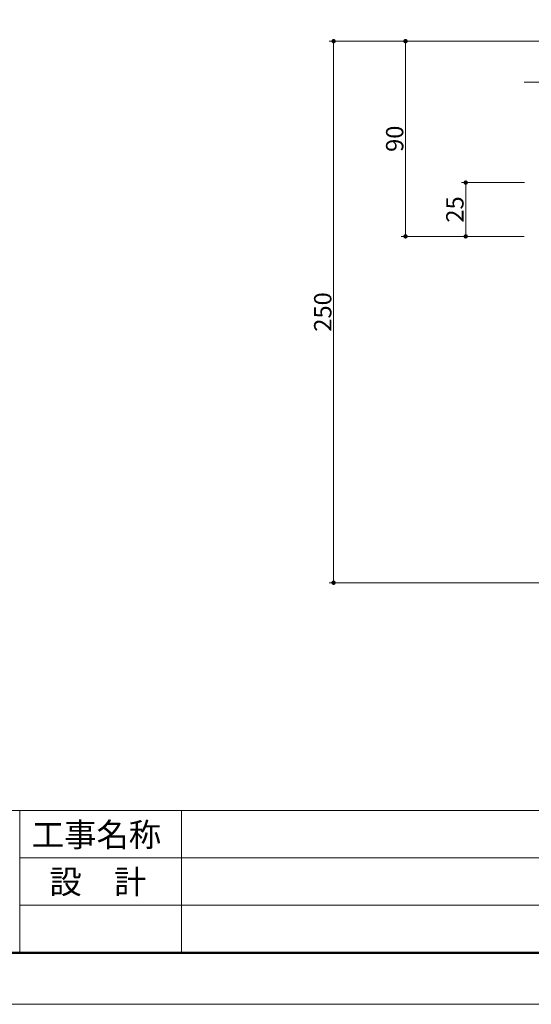
# Model space of a CAD drawing. Units: inches. Extents: x 0 to 1260, y 0 to 891.
# Drawn here: x 239 to 475, y 0 to 454 of the extents above; entities that cross this region are included whole.
import ezdxf

# ---------------------------------------------------------------- set-up
doc = ezdxf.new("R2010")
doc.units = ezdxf.units.IN
doc.header["$MEASUREMENT"] = 0
doc.layers.get('DEFPOINTS').update_dxf_attribs({"lineweight": 9})
for name, color, linetype, lineweight in [('寸法線', 7, 'Continuous', 5), ('引出線', 7, 'Continuous', 5), ('枠', 7, 'Continuous', 20)]:
    doc.layers.add(name, color=color, linetype=linetype, lineweight=lineweight)
doc.styles.get("Standard").update_dxf_attribs({"font": 'txt.shx', "bigfont": 'extfont2.shx'})
doc.styles.add('Style1', font='ＭＳ ゴシック')
doc.styles.add('Style2', font='HG丸ｺﾞｼｯｸM-PRO')
doc.dimstyles.new('DS3', dxfattribs={"dimtxt": 21.166666, "dimasz": 3, "dimexe": 0.5, "dimexo": 0.5, "dimgap": 1, "dimtad": 1, "dimdec": 3, "dimdsep": 46, "dimtxsty": 'Standard', "dimcen": 0.09, "dimclrd": 5, "dimclre": 5, "dimclrt": 5, "dimadec": 0, "dimazin": 0, "dimtfac": 1, "dimtdec": 4, "dimtofl": 0, "dimtmove": 0, "dimatfit": 3, "dimfxl": 0, "dimtolj": 1, "dimtzin": 0, "dimarcsym": 0})

# ---------------------------------------------------------------- blocks, each defined once
blk = doc.blocks.new('_Dot')
at = {"color": 0, "linetype": 'ByBlock', "lineweight": -2}
blk.add_line((-0.5, 0), (-1, 0), dxfattribs=at)
at = {"color": 0, "linetype": 'ByBlock', "lineweight": 0, "const_width": 0.5}
blk.add_lwpolyline([(-0.25, 0, 1), (0.25, 0, 1)], format="xyb", close=True, dxfattribs=at)
blk = doc.blocks.new('*D7')
at = {"layer": 'DEFPOINTS', "color": 0, "linetype": 'Continuous'}
for p in [(444.9, 378.76), (474.96, 378.76), (474.9, 353.97)]:
    blk.add_point(p, dxfattribs=at)
at = {"layer": '寸法線', "color": 5, "linetype": 'Continuous'}
for p, q in [((471.96, 378.76), (442.9, 378.76)), ((444.9, 355.97), (444.9, 376.76)), ((471.9, 353.97), (442.9, 353.97))]:
    blk.add_line(p, q, dxfattribs=at)
at = {"layer": '寸法線', "color": 5, "linetype": 'Continuous', "xscale": 2, "yscale": 2, "zscale": 2}
for p, rotation in [((444.9, 378.76), 90), ((444.9, 353.97), 270)]:
    blk.add_blockref('_Dot', p, dxfattribs=dict(at, rotation=rotation))
at = {"layer": '寸法線', "color": 5, "linetype": 'Continuous', "insert": (439.9, 366.37), "char_height": 8, "attachment_point": 5, "rotation": 90, "style": 'Style1'}
blk.add_mtext('\\A1;25', dxfattribs=at)
blk = doc.blocks.new('*D10')
at = {"layer": 'DEFPOINTS', "color": 0, "linetype": 'Continuous'}
for p in [(417.14, 443.94), (654.47, 443.94), (474.9, 353.97)]:
    blk.add_point(p, dxfattribs=at)
at = {"layer": '寸法線', "color": 5, "linetype": 'Continuous'}
for p, q in [((651.47, 443.94), (415.14, 443.94)), ((417.14, 355.97), (417.14, 441.94)), ((471.9, 353.97), (415.14, 353.97))]:
    blk.add_line(p, q, dxfattribs=at)
at = {"layer": '寸法線', "color": 5, "linetype": 'Continuous', "xscale": 2, "yscale": 2, "zscale": 2}
for p, rotation in [((417.14, 443.94), 90), ((417.14, 353.97), 270)]:
    blk.add_blockref('_Dot', p, dxfattribs=dict(at, rotation=rotation))
at = {"layer": '寸法線', "color": 5, "linetype": 'Continuous', "insert": (412.14, 398.96), "char_height": 8, "attachment_point": 5, "rotation": 90, "style": 'Style1'}
blk.add_mtext('\\A1;90', dxfattribs=at)
blk = doc.blocks.new('*D13')
at = {"layer": 'DEFPOINTS', "color": 0, "linetype": 'Continuous'}
for p in [(533.3, 443.94), (383.97, 194.32), (492.73, 194.32)]:
    blk.add_point(p, dxfattribs=at)
at = {"layer": '寸法線', "color": 5, "linetype": 'Continuous'}
for p, q in [((530.3, 443.94), (381.97, 443.94)), ((383.97, 441.94), (383.97, 196.32)), ((489.73, 194.32), (381.97, 194.32))]:
    blk.add_line(p, q, dxfattribs=at)
at = {"layer": '寸法線', "color": 5, "linetype": 'Continuous', "xscale": 2, "yscale": 2, "zscale": 2}
for p, rotation in [((383.97, 443.94), 90), ((383.97, 194.32), 270)]:
    blk.add_blockref('_Dot', p, dxfattribs=dict(at, rotation=rotation))
at = {"layer": '寸法線', "color": 5, "linetype": 'Continuous', "insert": (378.97, 319.13), "char_height": 8, "attachment_point": 5, "rotation": 90, "style": 'Style1'}
blk.add_mtext('\\A1;250', dxfattribs=at)

msp = doc.modelspace()

# ---------------------------------------------------------------- linework, layer by layer
at = {"layer": 'DEFPOINTS'}
msp.add_lwpolyline([(0, 0), (1260, 0), (1260, 891), (0, 891)], close=True, dxfattribs=at)
at = {"layer": '引出線', "color": 5, "linetype": 'Continuous', "lineweight": 0}
msp.add_line((554.52, 425.08), (471.87, 425.08), dxfattribs=at)
at = {"layer": '枠', "linetype": 'Continuous'}
for p, q in [((18.21, 89.35), (1241.79, 89.35)), ((239.23, 89.35), (239.23, 23.8)), ((239.23, 89.35), (239.23, 23.8)), ((239.23, 89.35), (239.23, 23.8)), ((313.88, 89.35), (313.88, 23.8)), ((239.23, 67.5), (596.61, 67.5)), ((239.23, 45.65), (596.61, 45.65))]:
    msp.add_line(p, q, dxfattribs=at)
at = {"layer": '枠', "linetype": 'Continuous', "lineweight": 50}
msp.add_line((18.21, 23.8), (1241.79, 23.8), dxfattribs=at)

# ---------------------------------------------------------------- texts
at = {"layer": '枠', "style": 'Style2'}
for s, p in [('工事名称', (244.82, 72.69)), ('設\u3000計', (252.94, 51))]:
    msp.add_text(s, height=10.925, dxfattribs=at).set_placement(p)

# ---------------------------------------------------------------- dimensions: what is measured, and where the dimension line sits
at = {"layer": '寸法線', "color": 5, "linetype": 'Continuous'}
for base, p1, p2, picture, middle in [((383.97, 194.32), (533.3, 443.94), (492.73, 194.32), '*D13', (378.97, 319.13)), ((417.14, 443.94), (474.9, 353.97), (654.47, 443.94), '*D10', (412.14, 398.96)), ((444.9, 378.76), (474.9, 353.97), (474.96, 378.76), '*D7', (439.9, 366.37))]:
    dim = msp.add_linear_dim(base=base, p1=p1, p2=p2, angle=90, dimstyle='DS3', override={"dimtxt": 8, "dimasz": 2, "dimexe": 2, "dimexo": 3, "dimdec": 0, "dimtxsty": 'Style1', "dimblk1": 'Dot', "dimblk2": 'Dot', "dimsah": 1, "dimlwd": 65535, "dimlwe": 65535}, dxfattribs=at)
    dim.commit()
    dim.dimension.update_dxf_attribs({"geometry": picture, "text_midpoint": middle})

doc.saveas('drawing.dxf')
